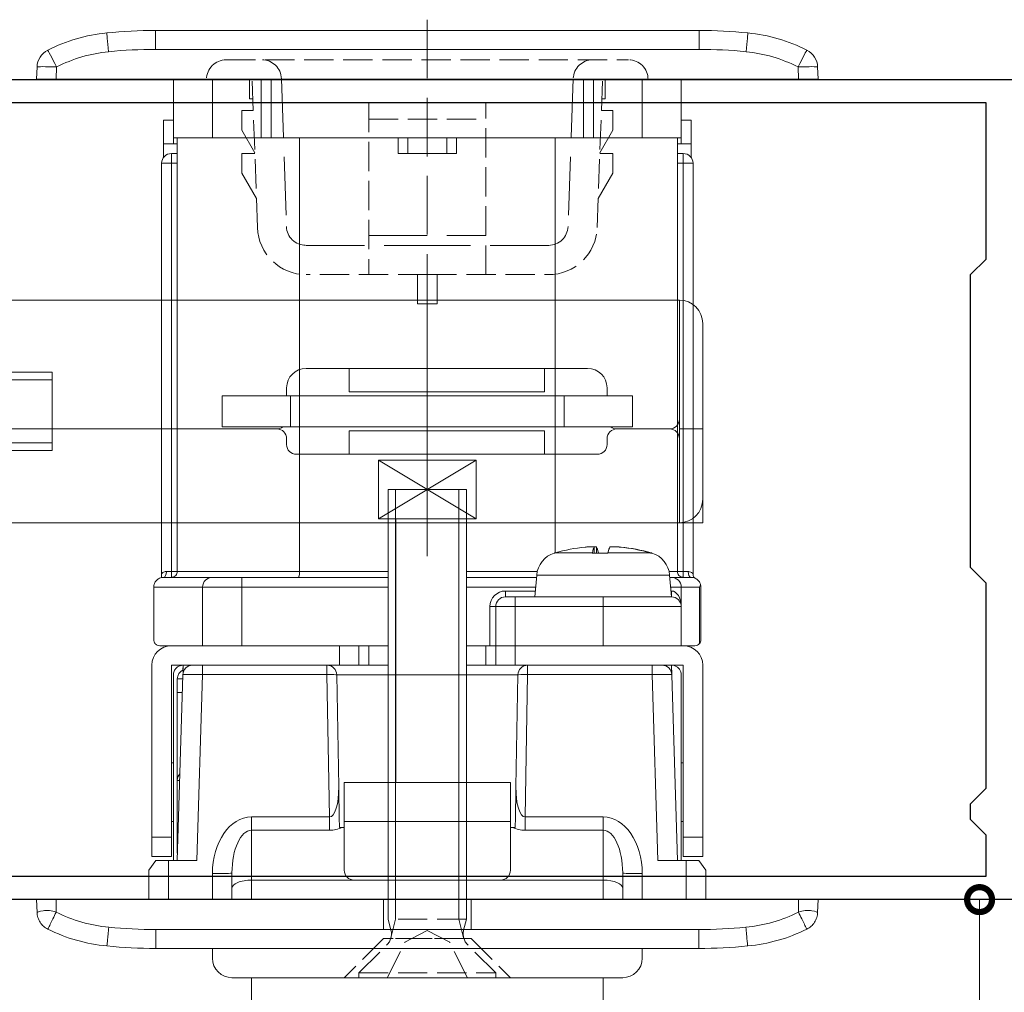
# Model space of a CAD drawing. Extents: x 0 to 1386, y 0 to 2245.
# Drawn here: x 439 to 489, y 399 to 449 of the extents above; entities that cross this region are included whole.
import ezdxf

# ---------------------------------------------------------------- set-up
doc = ezdxf.new("R2010")
doc.units = 0
doc.linetypes.add('YHIDDEN_1', pattern=[4, 3, -1])
for name, color, linetype, lineweight in [('YKK_11', 7, 'CONTINUOUS', 30), ('YKK_13', 4, 'CONTINUOUS', 13), ('YKK_D', 6, 'CONTINUOUS', 13)]:
    doc.layers.add(name, color=color, linetype=linetype, lineweight=lineweight)

msp = doc.modelspace()

# ---------------------------------------------------------------- linework, layer by layer
at = {"layer": 'YKK_11', "color": 0, "linetype": 'ByBlock', "lineweight": -2, "ltscale": 0.5}
for p, q in [((425.466, 445.694, 0), (504.466, 445.694, 0)), ((488.266, 444.494, 0), (426.666, 444.494, 0)), ((488.266, 444.494, 0), (426.666, 444.494, 0)), ((488.266, 436.494, 0), (488.266, 444.494, 0)), ((487.466, 435.694, 0), (488.266, 436.494, 0)), ((487.466, 420.694, 0), (487.466, 435.694, 0)), ((488.266, 419.894, 0), (487.466, 420.694, 0)), ((488.266, 409.394, 0), (488.266, 419.894, 0)), ((487.466, 408.594, 0), (488.266, 409.394, 0)), ((487.466, 407.794, 0), (487.466, 408.594, 0)), ((488.266, 406.994, 0), (487.466, 407.794, 0)), ((488.266, 404.894, 0), (488.266, 406.994, 0)), ((436.666, 404.894, 0), (488.266, 404.894, 0)), ((504.466, 403.694, 0), (425.466, 403.694, 0))]:
    msp.add_line(p, q, dxfattribs=at)
at = {"layer": 'YKK_13', "linetype": 'YHIDDEN_1'}
for p, q in [((459.666, 448.748, 0), (459.666, 432.814, 0)), ((452.2, 445.728, 0), (452.464, 438.158, 0)), ((467.132, 445.728, 0), (466.868, 438.158, 0)), ((456.666, 437.693, 0), (462.666, 437.693, 0)), ((453.449, 437.193, 0), (459.666, 437.193, 0)), ((465.884, 437.193, 0), (459.666, 437.193, 0)), ((440.466, 427.794, 0), (428.266, 427.794, 0))]:
    msp.add_line(p, q, dxfattribs=at)
at = {"layer": 'YKK_13'}
for p, q in [((445.753, 447.23, 0), (445.753, 448.195, 0)), ((473.579, 448.195, 0), (445.753, 448.195, 0)), ((473.579, 447.23, 0), (473.579, 448.195, 0)), ((445.753, 447.23, 0), (473.579, 447.23, 0)), ((439.688, 446.329, 0), (439.666, 445.695, 0)), ((440.665, 445.695, 0), (440.688, 446.329, 0)), ((478.645, 446.329, 0), (478.667, 445.695, 0)), ((479.666, 445.695, 0), (479.644, 446.329, 0)), ((440.665, 445.695, 0), (439.666, 445.695, 0)), ((478.667, 445.695, 0), (440.665, 445.695, 0)), ((446.666, 445.695, 0), (446.666, 442.695, 0)), ((448.666, 442.695, 0), (448.666, 445.695, 0)), ((451.166, 445.695, 0), (451.166, 442.695, 0)), ((451.666, 442.695, 0), (451.666, 445.695, 0)), ((467.666, 445.695, 0), (467.666, 442.695, 0)), ((468.166, 442.695, 0), (468.166, 445.695, 0)), ((470.666, 445.695, 0), (470.666, 442.695, 0)), ((472.666, 442.695, 0), (472.666, 445.695, 0)), ((479.666, 445.695, 0), (478.667, 445.695, 0)), ((446.166, 443.595, 0), (446.166, 442.395, 0)), ((446.166, 443.595, 0), (446.666, 443.595, 0)), ((472.666, 443.595, 0), (473.166, 443.595, 0)), ((473.166, 442.395, 0), (473.166, 443.595, 0)), ((446.666, 442.395, 0), (446.666, 442.695, 0)), ((448.666, 442.695, 0), (446.666, 442.695, 0)), ((446.866, 442.695, 0), (446.866, 420.495, 0)), ((451.166, 442.695, 0), (448.666, 442.695, 0)), ((451.666, 442.695, 0), (451.166, 442.695, 0)), ((451.666, 442.695, 0), (467.666, 442.695, 0)), ((453.128, 442.695, 0), (453.128, 420.495, 0)), ((458.166, 442.695, 0), (458.166, 441.895, 0)), ((458.666, 441.895, 0), (458.666, 442.695, 0)), ((460.666, 442.695, 0), (460.666, 441.895, 0)), ((461.166, 441.895, 0), (461.166, 442.695, 0)), ((466.204, 421.448, 0), (466.204, 442.695, 0)), ((468.166, 442.695, 0), (467.666, 442.695, 0)), ((470.666, 442.695, 0), (468.166, 442.695, 0)), ((472.666, 442.695, 0), (470.666, 442.695, 0)), ((472.466, 442.695, 0), (472.466, 420.495, 0)), ((472.666, 442.695, 0), (472.666, 442.395, 0)), ((446.666, 442.395, 0), (446.166, 442.395, 0)), ((446.166, 441.695, 0), (446.166, 442.395, 0)), ((446.666, 442.395, 0), (446.866, 442.395, 0)), ((472.466, 442.395, 0), (472.666, 442.395, 0)), ((473.166, 442.395, 0), (472.666, 442.395, 0)), ((473.166, 442.395, 0), (473.166, 441.695, 0)), ((446.566, 441.395, 0), (446.566, 441.895, 0)), ((446.866, 441.895, 0), (446.566, 441.895, 0)), ((458.166, 441.895, 0), (461.166, 441.895, 0)), ((472.766, 441.895, 0), (472.466, 441.895, 0)), ((472.766, 441.895, 0), (472.766, 441.395, 0)), ((446.066, 441.395, 0), (446.066, 420.388, 0)), ((446.566, 441.395, 0), (446.066, 441.395, 0)), ((446.566, 441.395, 0), (446.566, 420.495, 0)), ((446.566, 441.395, 0), (446.866, 441.395, 0)), ((472.466, 441.395, 0), (472.766, 441.395, 0)), ((472.766, 441.395, 0), (472.766, 420.495, 0)), ((473.266, 441.395, 0), (472.766, 441.395, 0)), ((473.266, 441.395, 0), (473.266, 420.388, 0)), ((459.666, 421.274, 0), (459.666, 436.137, 0)), ((472.566, 434.394, 0), (426.566, 434.394, 0)), ((472.566, 434.394, 0), (472.566, 422.994, 0)), ((473.766, 433.194, 0), (473.766, 422.994, 0)), ((426.466, 430.694, 0), (440.466, 430.694, 0)), ((440.466, 427.794, 0), (440.466, 430.694, 0)), ((453.466, 430.894, 0), (467.866, 430.894, 0)), ((455.666, 429.694, 0), (455.666, 430.894, 0)), ((465.666, 429.694, 0), (465.666, 430.894, 0)), ((426.466, 430.314, 0), (440.466, 430.314, 0)), ((449.166, 427.894, 0), (449.166, 429.494, 0)), ((449.166, 429.494, 0), (470.166, 429.494, 0)), ((452.466, 429.494, 0), (452.466, 429.894, 0)), ((455.666, 429.694, 0), (465.666, 429.694, 0)), ((468.866, 429.494, 0), (468.866, 429.894, 0)), ((470.166, 427.894, 0), (470.166, 429.494, 0)), ((449.166, 427.894, 0), (470.166, 427.894, 0)), ((451.966, 427.794, 0), (440.466, 427.794, 0)), ((451.966, 427.794, 0), (440.466, 427.794, 0)), ((440.466, 426.694, 0), (440.466, 427.794, 0)), ((455.666, 427.694, 0), (455.666, 426.494, 0)), ((455.666, 427.694, 0), (465.666, 427.694, 0)), ((465.666, 427.694, 0), (465.666, 426.494, 0)), ((472.066, 427.794, 0), (469.366, 427.794, 0)), ((472.066, 427.794, 0), (469.366, 427.794, 0)), ((473.766, 427.794, 0), (472.566, 427.794, 0)), ((472.566, 422.994, 0), (472.566, 427.794, 0)), ((473.766, 427.794, 0), (472.566, 427.794, 0)), ((473.766, 422.994, 0), (473.766, 427.794, 0)), ((426.466, 427.074, 0), (440.466, 427.074, 0)), ((452.466, 427.294, 0), (452.466, 426.994, 0)), ((468.866, 427.294, 0), (468.866, 426.994, 0)), ((426.466, 426.694, 0), (440.466, 426.694, 0)), ((452.966, 426.494, 0), (455.666, 426.494, 0)), ((455.666, 426.494, 0), (465.666, 426.494, 0)), ((465.666, 426.494, 0), (468.366, 426.494, 0)), ((457.166, 426.195, 0), (462.166, 426.195, 0)), ((457.166, 423.195, 0), (457.166, 426.195, 0)), ((457.166, 426.195, 0), (462.166, 423.195, 0)), ((462.166, 426.195, 0), (457.166, 423.195, 0)), ((462.166, 423.195, 0), (462.166, 426.195, 0)), ((473.766, 422.994, 0), (426.566, 422.994, 0)), ((457.166, 423.195, 0), (462.166, 423.195, 0)), ((457.666, 409.695, 0), (457.666, 423.195, 0)), ((458.046, 409.695, 0), (458.046, 423.195, 0)), ((461.286, 409.695, 0), (461.286, 423.195, 0)), ((461.666, 409.695, 0), (461.666, 423.195, 0)), ((473.766, 422.994, 0), (472.566, 422.994, 0)), ((466.166, 421.44, 0), (466.178, 421.44, 0)), ((466.216, 421.451, 0), (468.112, 421.451, 0)), ((468.11, 421.44, 0), (468.908, 421.44, 0)), ((468.21, 421.741, 0), (468.21, 421.44, 0)), ((468.211, 421.44, 0), (468.211, 421.744, 0)), ((468.324, 421.44, 0), (468.324, 421.741, 0)), ((468.911, 421.451, 0), (471.066, 421.451, 0)), ((469.59, 421.736, 0), (469.59, 421.741, 0)), ((471.103, 421.44, 0), (471.166, 421.44, 0)), ((446.066, 420.388, 0), (446.066, 420.185, 0)), ((446.316, 420.495, 0), (446.566, 420.495, 0)), ((446.866, 420.495, 0), (446.566, 420.495, 0)), ((446.566, 420.495, 0), (446.566, 420.195, 0)), ((446.866, 420.495, 0), (453.128, 420.495, 0)), ((457.666, 420.495, 0), (453.128, 420.495, 0)), ((465.293, 420.495, 0), (461.666, 420.495, 0)), ((472.039, 420.495, 0), (472.466, 420.495, 0)), ((472.766, 420.495, 0), (472.466, 420.495, 0)), ((472.766, 420.195, 0), (472.766, 420.495, 0)), ((472.766, 420.495, 0), (473.016, 420.495, 0)), ((446.166, 420.195, 0), (448.666, 420.195, 0)), ((448.666, 420.195, 0), (450.166, 420.195, 0)), ((457.666, 420.195, 0), (450.166, 420.195, 0)), ((450.166, 419.695, 0), (450.166, 420.195, 0)), ((465.254, 420.195, 0), (461.666, 420.195, 0)), ((465.264, 420.314, 0), (465.166, 419.195, 0)), ((465.264, 420.314, 0), (472.068, 420.314, 0)), ((472.068, 420.314, 0), (472.166, 419.195, 0)), ((472.166, 420.195, 0), (472.079, 420.195, 0)), ((473.166, 420.195, 0), (472.166, 420.195, 0)), ((448.166, 419.695, 0), (445.666, 419.695, 0)), ((445.666, 416.995, 0), (445.666, 419.695, 0)), ((450.166, 419.695, 0), (448.166, 419.695, 0)), ((448.166, 419.695, 0), (448.166, 416.695, 0)), ((450.166, 419.695, 0), (457.666, 419.695, 0)), ((450.166, 416.695, 0), (450.166, 419.695, 0)), ((461.666, 419.695, 0), (465.21, 419.695, 0)), ((465.192, 419.495, 0), (463.666, 419.495, 0)), ((463.666, 419.495, 0), (463.666, 419.195, 0)), ((472.666, 419.695, 0), (472.122, 419.695, 0)), ((472.14, 419.495, 0), (472.166, 419.495, 0)), ((472.166, 419.495, 0), (472.166, 419.195, 0)), ((473.595, 419.695, 0), (472.666, 419.695, 0)), ((472.666, 418.695, 0), (472.666, 419.695, 0)), ((473.595, 419.695, 0), (473.595, 416.801, 0)), ((473.666, 416.995, 0), (473.666, 419.695, 0)), ((463.666, 419.195, 0), (464.166, 419.195, 0)), ((464.166, 419.195, 0), (464.166, 418.695, 0)), ((468.666, 419.195, 0), (464.166, 419.195, 0)), ((468.666, 419.195, 0), (468.666, 418.695, 0)), ((468.666, 419.195, 0), (472.166, 419.195, 0)), ((468.666, 419.195, 0), (472.166, 419.195, 0)), ((462.866, 418.695, 0), (463.166, 418.695, 0)), ((462.866, 418.695, 0), (462.866, 416.695, 0)), ((464.166, 418.695, 0), (463.166, 418.695, 0)), ((463.166, 418.695, 0), (463.166, 416.695, 0)), ((464.166, 418.695, 0), (468.666, 418.695, 0)), ((464.166, 416.695, 0), (464.166, 418.695, 0)), ((472.666, 418.695, 0), (468.666, 418.695, 0)), ((468.666, 416.695, 0), (468.666, 418.695, 0)), ((472.666, 418.695, 0), (472.666, 416.695, 0)), ((445.966, 416.695, 0), (446.566, 416.695, 0)), ((446.566, 416.695, 0), (455.166, 416.695, 0)), ((455.166, 416.695, 0), (456.166, 416.695, 0)), ((455.166, 416.695, 0), (455.166, 415.695, 0)), ((456.166, 415.695, 0), (456.166, 416.695, 0)), ((456.666, 416.695, 0), (456.166, 416.695, 0)), ((456.666, 415.695, 0), (456.666, 416.695, 0)), ((456.666, 416.695, 0), (457.666, 416.695, 0)), ((461.666, 416.695, 0), (462.666, 416.695, 0)), ((463.166, 416.695, 0), (462.666, 416.695, 0)), ((462.666, 416.695, 0), (462.666, 415.695, 0)), ((463.166, 416.695, 0), (463.166, 415.695, 0)), ((464.166, 416.695, 0), (463.166, 416.695, 0)), ((464.166, 415.695, 0), (464.166, 416.695, 0)), ((464.166, 416.695, 0), (468.666, 416.695, 0)), ((468.666, 416.695, 0), (469.915, 416.695, 0)), ((469.915, 416.695, 0), (472.766, 416.695, 0)), ((472.766, 416.695, 0), (473.366, 416.695, 0)), ((445.566, 406.895, 0), (445.566, 415.695, 0)), ((446.566, 415.695, 0), (446.566, 406.895, 0)), ((455.166, 415.695, 0), (446.566, 415.695, 0)), ((447.166, 415.695, 0), (447.159, 415.45, 0)), ((447.166, 415.316, 0), (447.166, 415.695, 0)), ((448.151, 415.695, 0), (448.151, 415.212, 0)), ((454.53, 415.212, 0), (454.53, 415.695, 0)), ((456.166, 415.695, 0), (455.166, 415.695, 0)), ((456.166, 415.695, 0), (456.666, 415.695, 0)), ((457.666, 415.695, 0), (456.666, 415.695, 0)), ((462.666, 415.695, 0), (461.666, 415.695, 0)), ((462.666, 415.695, 0), (463.166, 415.695, 0)), ((464.166, 415.695, 0), (463.166, 415.695, 0)), ((472.766, 415.695, 0), (464.166, 415.695, 0)), ((464.802, 415.695, 0), (464.802, 415.212, 0)), ((471.181, 415.695, 0), (471.181, 415.212, 0)), ((472.166, 415.316, 0), (472.166, 415.695, 0)), ((472.181, 415.21, 0), (472.166, 415.695, 0)), ((472.766, 406.895, 0), (472.766, 415.695, 0)), ((473.766, 415.695, 0), (473.766, 406.895, 0)), ((447.152, 415.21, 0), (446.866, 405.695, 0)), ((447.145, 414.995, 0), (446.866, 414.995, 0)), ((446.866, 414.995, 0), (446.866, 414.295, 0)), ((447.866, 405.695, 0), (448.151, 415.212, 0)), ((448.151, 415.212, 0), (454.53, 415.212, 0)), ((454.53, 415.212, 0), (454.657, 407.925, 0)), ((455.03, 415.204, 0), (458.319, 415.204, 0)), ((455.13, 409.468, 0), (455.03, 415.204, 0)), ((458.319, 415.204, 0), (461.013, 415.204, 0)), ((461.013, 415.204, 0), (464.302, 415.204, 0)), ((464.302, 415.204, 0), (464.202, 409.468, 0)), ((464.675, 407.925, 0), (464.802, 415.212, 0)), ((464.802, 415.212, 0), (471.181, 415.212, 0)), ((471.181, 415.212, 0), (471.467, 405.695, 0)), ((472.466, 405.695, 0), (472.181, 415.21, 0)), ((447.124, 414.295, 0), (446.866, 414.295, 0)), ((446.866, 414.295, 0), (446.866, 409.795, 0)), ((446.666, 410.695, 0), (446.566, 410.695, 0)), ((472.766, 410.695, 0), (472.666, 410.695, 0)), ((446.989, 409.795, 0), (446.866, 409.795, 0)), ((446.866, 409.795, 0), (446.866, 406.119, 0)), ((463.916, 409.695, 0), (455.416, 409.695, 0)), ((455.416, 407.695, 0), (455.416, 409.695, 0)), ((463.916, 409.695, 0), (463.916, 407.695, 0)), ((450.666, 407.247, 0), (450.666, 407.925, 0)), ((454.657, 407.925, 0), (450.666, 407.925, 0)), ((454.657, 407.247, 0), (454.657, 407.925, 0)), ((464.675, 407.247, 0), (464.675, 407.925, 0)), ((468.666, 407.925, 0), (464.675, 407.925, 0)), ((468.666, 407.247, 0), (468.666, 407.925, 0)), ((446.666, 407.695, 0), (446.566, 407.695, 0)), ((450.666, 404.695, 0), (450.666, 407.247, 0)), ((450.666, 407.247, 0), (454.657, 407.247, 0)), ((455.416, 407.395, 0), (455.3, 407.395, 0)), ((455.416, 405.195, 0), (455.416, 407.695, 0)), ((455.416, 407.695, 0), (463.916, 407.695, 0)), ((463.916, 407.695, 0), (463.916, 405.195, 0)), ((464.033, 407.395, 0), (463.916, 407.395, 0)), ((464.675, 407.247, 0), (468.666, 407.247, 0)), ((468.666, 407.247, 0), (468.666, 404.695, 0)), ((472.766, 407.695, 0), (472.666, 407.695, 0)), ((445.566, 405.895, 0), (445.566, 406.895, 0)), ((446.566, 406.895, 0), (445.566, 406.895, 0)), ((446.566, 406.895, 0), (446.566, 405.895, 0)), ((472.766, 405.895, 0), (472.766, 406.895, 0)), ((473.766, 406.895, 0), (472.766, 406.895, 0)), ((473.766, 406.895, 0), (473.766, 405.895, 0)), ((445.566, 405.895, 0), (446.566, 405.895, 0)), ((446.866, 406.119, 0), (446.879, 406.114, 0)), ((472.766, 405.895, 0), (473.766, 405.895, 0)), ((445.416, 405.195, 0), (445.766, 405.695, 0)), ((445.766, 405.695, 0), (446.416, 405.695, 0)), ((446.416, 403.695, 0), (446.416, 405.695, 0)), ((447.866, 405.695, 0), (446.416, 405.695, 0)), ((472.916, 405.695, 0), (471.467, 405.695, 0)), ((472.916, 405.695, 0), (473.566, 405.695, 0)), ((472.916, 405.695, 0), (472.916, 403.695, 0)), ((473.566, 405.695, 0), (473.916, 405.195, 0)), ((445.416, 405.195, 0), (445.416, 403.695, 0)), ((448.666, 405.023, 0), (448.666, 403.695, 0)), ((449.666, 405.058, 0), (449.666, 404.275, 0)), ((469.666, 404.275, 0), (469.666, 405.058, 0)), ((470.666, 403.695, 0), (470.666, 405.023, 0)), ((473.916, 403.695, 0), (473.916, 405.195, 0)), ((449.666, 404.275, 0), (449.666, 403.695, 0)), ((450.666, 403.695, 0), (450.666, 404.695, 0)), ((450.666, 404.695, 0), (455.916, 404.695, 0)), ((455.916, 404.695, 0), (463.416, 404.695, 0)), ((463.416, 404.695, 0), (468.666, 404.695, 0)), ((468.666, 404.695, 0), (468.666, 403.695, 0)), ((469.666, 403.695, 0), (469.666, 404.275, 0)), ((439.666, 403.695, 0), (440.666, 403.695, 0)), ((439.666, 403.695, 0), (439.689, 403.041, 0)), ((440.666, 403.052, 0), (440.666, 403.695, 0)), ((478.666, 403.695, 0), (440.666, 403.695, 0)), ((478.666, 403.695, 0), (479.666, 403.695, 0)), ((478.666, 403.695, 0), (478.666, 403.052, 0)), ((479.643, 403.041, 0), (479.666, 403.695, 0)), ((445.766, 402.16, 0), (445.766, 401.195, 0)), ((473.566, 402.16, 0), (445.766, 402.16, 0)), ((473.566, 402.16, 0), (473.566, 401.195, 0)), ((445.766, 401.195, 0), (473.566, 401.195, 0))]:
    msp.add_line(p, q, dxfattribs=at)
at = {"layer": 'YKK_13', "linetype": 'YHIDDEN_1', "ltscale": 0.5}
for p, q in [((449.366, 446.693, 0), (469.966, 446.693, 0)), ((448.366, 445.693, 0), (470.966, 445.693, 0)), ((450.566, 444.693, 0), (450.566, 445.693, 0)), ((450.968, 438.106, 0), (450.703, 445.693, 0)), ((468.365, 438.106, 0), (468.63, 445.693, 0)), ((468.766, 444.693, 0), (468.766, 445.693, 0)), ((450.738, 444.693, 0), (450.566, 444.693, 0)), ((468.766, 444.693, 0), (468.595, 444.693, 0)), ((450.748, 444.093, 0), (450.166, 444.093, 0)), ((450.166, 443.095, 0), (450.166, 444.093, 0)), ((456.666, 444.493, 0), (462.666, 444.493, 0)), ((456.666, 444.493, 0), (456.666, 435.693, 0)), ((462.666, 435.693, 0), (462.666, 444.493, 0)), ((468.584, 444.093, 0), (469.166, 444.093, 0)), ((469.166, 443.095, 0), (469.166, 444.093, 0)), ((456.666, 443.65, 0), (462.666, 443.65, 0)), ((450.166, 443.095, 0), (450.834, 441.938, 0)), ((469.166, 443.095, 0), (468.499, 441.938, 0)), ((450.166, 441.893, 0), (450.835, 441.893, 0)), ((450.166, 441.893, 0), (450.166, 440.893, 0)), ((468.497, 441.893, 0), (469.166, 441.893, 0)), ((469.166, 441.893, 0), (469.166, 440.893, 0)), ((450.166, 440.893, 0), (450.916, 439.595, 0)), ((469.166, 440.893, 0), (468.417, 439.595, 0)), ((459.666, 435.693, 0), (453.466, 435.693, 0)), ((459.166, 435.693, 0), (459.166, 434.193, 0)), ((459.666, 435.693, 0), (465.866, 435.693, 0)), ((460.166, 435.693, 0), (460.166, 434.193, 0)), ((459.166, 434.193, 0), (460.166, 434.193, 0)), ((457.416, 403.695, 0), (457.416, 401.695, 0)), ((457.666, 402.695, 0), (457.666, 403.695, 0)), ((458.045, 402.695, 0), (458.045, 403.695, 0)), ((461.287, 402.695, 0), (461.287, 403.695, 0)), ((461.666, 402.695, 0), (461.666, 403.695, 0)), ((461.916, 403.695, 0), (461.916, 401.695, 0)), ((461.666, 402.695, 0), (457.666, 402.695, 0)), ((457.666, 402.695, 0), (457.806, 402.134, 0)), ((458.045, 402.695, 0), (457.806, 401.745, 0)), ((461.287, 402.695, 0), (461.526, 401.745, 0)), ((461.666, 402.695, 0), (461.526, 402.134, 0)), ((457.416, 401.695, 0), (455.416, 399.695, 0)), ((461.916, 401.695, 0), (457.416, 401.695, 0)), ((461.541, 401.695, 0), (457.792, 401.695, 0)), ((458.521, 401.51, 0), (459.666, 402.119, 0)), ((460.811, 401.51, 0), (459.666, 402.119, 0)), ((461.916, 401.695, 0), (463.916, 399.695, 0)), ((456.166, 399.945, 0), (457.596, 401.375, 0)), ((457.616, 399.695, 0), (458.521, 401.51, 0)), ((461.716, 399.695, 0), (460.811, 401.51, 0)), ((463.166, 399.945, 0), (461.736, 401.375, 0)), ((456.166, 399.695, 0), (456.166, 399.945, 0)), ((456.166, 399.945, 0), (463.166, 399.945, 0)), ((456.166, 399.695, 0), (463.166, 399.695, 0)), ((463.166, 399.695, 0), (463.166, 399.945, 0))]:
    msp.add_line(p, q, dxfattribs=at)
at = {"layer": 'YKK_13', "ltscale": 0.5}
for p, q in [((452.666, 427.894, 0), (452.666, 429.494, 0)), ((466.666, 427.894, 0), (466.666, 429.494, 0))]:
    msp.add_line(p, q, dxfattribs=at)
at = {"layer": 'YKK_13', "linetype": 'Continuous', "ltscale": 0.5}
for p, q in [((457.666, 424.695, 0), (461.666, 424.695, 0)), ((457.666, 403.695, 0), (457.666, 424.695, 0)), ((458.045, 403.695, 0), (458.045, 424.695, 0)), ((461.287, 403.695, 0), (461.287, 424.695, 0)), ((461.666, 403.695, 0), (461.666, 424.695, 0)), ((448.666, 403.695, 0), (470.666, 403.695, 0)), ((448.666, 401.195, 0), (448.666, 400.695, 0)), ((470.666, 401.195, 0), (470.666, 400.695, 0)), ((449.666, 399.695, 0), (469.666, 399.695, 0)), ((450.666, 399.695, 0), (450.666, 390.16, 0)), ((468.666, 399.695, 0), (468.666, 384.25, 0))]:
    msp.add_line(p, q, dxfattribs=at)
at = {"layer": 'YKK_13'}
for centre, radius, start, end in [((444.11, 439.547, 0), 8.566, 95.7392, 116.8938), ((445.753, 423.195, 0), 25, 90, 95.7392), ((473.579, 423.195, 0), 25, 84.2608, 90), ((475.222, 439.547, 0), 8.566, 63.1062, 84.2608), ((440.688, 446.294, 0), 1, 116.8938, 178), ((444.11, 439.581, 0), 7.566, 95.7392, 116.8938), ((445.753, 423.23, 0), 24, 90, 95.7392), ((473.579, 423.23, 0), 24, 84.2608, 90), ((475.222, 439.581, 0), 7.566, 63.1062, 84.2608), ((478.645, 446.294, 0), 1, 2, 63.1062), ((446.566, 441.395, 0), 0.5, 90, 180), ((472.766, 441.395, 0), 0.5, 0, 90), ((472.566, 433.194, 0), 1.2, 0, 90), ((453.466, 429.894, 0), 1, 90, 180), ((467.866, 429.894, 0), 1, 0, 90), ((451.966, 428.294, 0), 0.5, 270, 306.8705), ((469.366, 428.294, 0), 0.5, 233.1295, 270), ((472.066, 428.294, 0), 0.5, 270, 0), ((451.966, 427.294, 0), 0.5, 0, 90), ((469.366, 427.294, 0), 0.5, 90, 180), ((472.066, 427.294, 0), 0.5, 0, 90), ((452.966, 426.994, 0), 0.5, 180, 270), ((468.366, 426.994, 0), 0.5, 270, 0), ((472.566, 424.194, 0), 1.2, 270, 0), ((466.559, 420.201, 0), 1.3, 107.5958, 175), ((470.773, 420.201, 0), 1.3, 5, 72.4042), ((448.666, 419.695, 0), 0.5, 90, 180), ((472.166, 419.695, 0), 0.5, 0, 90), ((473.166, 419.695, 0), 0.5, 0, 15.3817), ((463.666, 418.695, 0), 0.8, 90, 180), ((463.666, 418.695, 0), 0.5, 90, 180), ((472.166, 418.695, 0), 0.5, 0, 90), ((446.566, 415.695, 0), 1, 90, 180), ((472.766, 415.695, 0), 1, 0, 90), ((447.366, 414.995, 0), 0.5, 113.5782, 180), ((447.651, 415.195, 0), 0.5, 90, 178.2816), ((454.53, 415.195, 0), 0.5, 1, 90), ((464.802, 415.195, 0), 0.5, 90, 179), ((471.681, 415.195, 0), 0.5, 1.7184, 90), ((447.366, 409.795, 0), 0.5, 137.1901, 180), ((447.166, 406.119, 0), 0.3, 180, 195.1166), ((455.916, 405.195, 0), 0.5, 180, 270), ((463.416, 405.195, 0), 0.5, 270, 0), ((444.068, 409.848, 0), 7.6, 243.4056, 264.6724), ((475.264, 409.848, 0), 7.6, 275.3276, 296.5944), ((445.766, 426.16, 0), 24, 264.2528, 270), ((473.566, 426.16, 0), 24, 270, 275.7472), ((444.068, 409.883, 0), 8.6, 243.5929, 264.647), ((475.264, 409.883, 0), 8.6, 275.353, 296.4071), ((445.766, 426.195, 0), 25, 264.2608, 270), ((473.566, 426.195, 0), 25, 270, 275.7392)]:
    msp.add_arc(centre, radius, start, end, dxfattribs=at)
at = {"layer": 'YKK_13', "linetype": 'YHIDDEN_1', "ltscale": 0.5}
for centre, radius, start, end in [((449.366, 445.693, 0), 1, 90, 180), ((451.2, 445.693, 0), 1, 2, 90), ((468.132, 445.693, 0), 1, 90, 178), ((469.966, 445.693, 0), 1, 0, 90), ((453.466, 438.193, 0), 2.5, 182, 270), ((453.449, 438.193, 0), 1, 182, 270), ((465.866, 438.193, 0), 2.5, 270, 358), ((457.03, 401.94, 0), 0.8, 315, 14.0362), ((462.302, 401.94, 0), 0.8, 165.9638, 225)]:
    msp.add_arc(centre, radius, start, end, dxfattribs=at)
at = {"layer": 'YKK_13', "linetype": 'YHIDDEN_1'}
msp.add_arc((465.869, 438.193, 0), 1, 270, 358, dxfattribs=at)
at = {"layer": 'YKK_13', "linetype": 'Continuous', "ltscale": 0.5}
for centre, start, end in [((449.666, 400.695, 0), 180, 270), ((469.666, 400.695, 0), 270, 0)]:
    msp.add_arc(centre, 1, start, end, dxfattribs=at)
at = {"layer": 'YKK_13'}
for centre, major_axis, ratio, start_param, end_param in [((443.353, 447.075, 0), (-0.1, 0.995), 0.003492, 4.74712, 6.283185), ((475.979, 447.075, 0), (0.1, 0.995), 0.003492, 0, 1.536065), ((440.688, 446.294, 0), (-0.452, 0.892), 0.015794, 4.743519, 6.283185), ((478.645, 446.294, 0), (0.452, 0.892), 0.015794, 0, 1.539666), ((440.688, 446.294, 0), (-0.999, 0.035), 0.034878, 4.713607, 6.283185), ((478.645, 446.294, 0), (0.999, 0.035), 0.034878, 0, 1.569578), ((468.641, 412.795, 0), (0, 8.991), 0.997974, 0.100267, 0.273675), ((468.267, 412.795, 0), (0, 8.991), 0.063617, 0.100267, 0.273675), ((468.267, 412.795, 0), (0, 8.991), 0.063617, 6.00951, 6.182918), ((469.065, 412.795, 0), (0, 8.991), 0.063617, 0.100267, 0.273675), ((468.641, 412.795, 0), (0, 8.991), 0.997974, 6.00951, 6.182918), ((468.692, 412.795, 0), (0, 8.991), 0.997974, 6.00951, 6.182918), ((446.166, 420.495, 0), (0, -0.3), 0.5, 0, 1.570796), ((473.166, 420.495, 0), (0, -0.3), 0.5, 4.712389, 6.283185), ((472.166, 419.695, 0), (0, 0.5), 0.777778, 0, 0.224029), ((472.166, 418.695, 0), (0, 0.8), 0.625, 4.712389, 6.283185), ((448.152, 415.195, 0), (1, -0.015), 0.017438, 1.571581, 3.141331), ((454.53, 415.195, 0), (0.5, 0.009), 0.034894, 0, 1.570187), ((464.802, 415.195, 0), (-0.5, 0.009), 0.034894, 4.712998, 6.283185), ((471.181, 415.195, 0), (1, 0.015), 0.017438, 0.000262, 1.570011), ((454.63, 409.486, 0), (0.037, -1.561), 0.320186, 6.264444, 7.834632), ((464.703, 409.486, 0), (-0.037, -1.561), 0.320186, 4.731739, 6.301926), ((450.666, 405.023, 0), (0, 2.902), 0.689099, 0, 1.570796), ((468.666, 405.023, 0), (0, 2.902), 0.689099, 4.712389, 6.283185), ((450.666, 405.058, 0), (0, 2.189), 0.456876, 0, 1.570796), ((454.63, 408.772, 0), (0.617, -1.402), 0.975401, 5.877827, 6.322395), ((464.703, 408.772, 0), (-0.617, -1.402), 0.975401, 6.243975, 6.688544), ((468.666, 405.058, 0), (0, 2.189), 0.456876, 4.712389, 6.283185), ((448.666, 405.058, 0), (1, 0), 0.034899, 4.712389, 6.283185), ((470.666, 405.058, 0), (-1, 0), 0.034899, 0, 1.570796), ((450.666, 404.275, 0), (1, 0), 0.419598, 1.570796, 3.141593), ((468.666, 404.275, 0), (-1, 0), 0.419598, 3.141593, 4.712389)]:
    msp.add_ellipse(centre, major_axis=major_axis, ratio=ratio, start_param=start_param, end_param=end_param, dxfattribs=at)
for points in [[(466.216, 421.451, 0), (466.203, 421.448, 0), (466.19, 421.444, 0), (466.178, 421.44, 0)], [(468.11, 421.44, 0), (468.111, 421.444, 0), (468.112, 421.448, 0), (468.112, 421.451, 0)], [(468.422, 421.451, 0), (468.422, 421.448, 0), (468.423, 421.444, 0), (468.424, 421.44, 0)], [(468.911, 421.451, 0), (468.91, 421.448, 0), (468.909, 421.444, 0), (468.908, 421.44, 0)], [(471.103, 421.44, 0), (471.091, 421.444, 0), (471.078, 421.448, 0), (471.066, 421.451, 0)], [(471.117, 421.451, 0), (471.129, 421.448, 0), (471.142, 421.444, 0), (471.154, 421.44, 0)], [(473.595, 416.801, 0), (473.642, 416.856, 0), (473.666, 416.931, 0), (473.666, 416.995, 0)], [(455.3, 407.395, 0), (455.256, 407.395, 0), (455.211, 407.395, 0), (455.166, 407.395, 0)], [(464.166, 407.395, 0), (464.121, 407.395, 0), (464.077, 407.395, 0), (464.033, 407.395, 0)]]:
    msp.add_open_spline(points, degree=3, dxfattribs=at)
for points, knots in [([(467.742, 421.741, 0), (467.743, 421.741, 0), (467.743, 421.741, 0), (467.806, 421.747, 0), (467.872, 421.753, 0), (467.991, 421.76, 0), (468.045, 421.762, 0), (468.086, 421.762, 0)], [0.26513833, 0.26513833, 0.26513833, 0.26513833, 0.26523749, 0.26523749, 0.28406177, 0.28406177, 0.30288606, 0.30288606, 0.30288606, 0.30288606]), ([(468.086, 421.762, 0), (468.127, 421.762, 0), (468.162, 421.76, 0), (468.205, 421.753, 0), (468.214, 421.747, 0), (468.21, 421.741, 0), (468.21, 421.741, 0), (468.21, 421.741, 0)], [0.30288606, 0.30288606, 0.30288606, 0.30288606, 0.32171035, 0.32171035, 0.34053463, 0.34053463, 0.34063379, 0.34063379, 0.34063379, 0.34063379]), ([(468.324, 421.741, 0), (468.324, 421.741, 0), (468.324, 421.741, 0), (468.32, 421.747, 0), (468.303, 421.753, 0), (468.245, 421.76, 0), (468.203, 421.762, 0), (468.156, 421.762, 0), (468.143, 421.762, 0), (468.13, 421.761, 0), (468.117, 421.761, 0)], [0.26513833, 0.26513833, 0.26513833, 0.26513833, 0.26523749, 0.26523749, 0.28406177, 0.28406177, 0.30288606, 0.30288606, 0.30288606, 0.30776044, 0.30776044, 0.30776044, 0.30776044]), ([(469.008, 421.741, 0), (469.008, 421.741, 0), (469.008, 421.741, 0), (469.012, 421.747, 0), (469.029, 421.753, 0), (469.088, 421.76, 0), (469.13, 421.762, 0), (469.177, 421.762, 0), (469.224, 421.762, 0), (469.282, 421.76, 0), (469.408, 421.753, 0), (469.476, 421.747, 0), (469.538, 421.741, 0), (469.539, 421.741, 0), (469.539, 421.741, 0)], [0.26513833, 0.26513833, 0.26513833, 0.26513833, 0.26523749, 0.26523749, 0.28406177, 0.28406177, 0.30288606, 0.30288606, 0.30288606, 0.32171035, 0.32171035, 0.34053463, 0.34053463, 0.34063379, 0.34063379, 0.34063379, 0.34063379]), ([(469.59, 421.741, 0), (469.589, 421.741, 0), (469.589, 421.741, 0), (469.526, 421.747, 0), (469.461, 421.753, 0), (469.341, 421.76, 0), (469.288, 421.762, 0), (469.246, 421.762, 0), (469.235, 421.762, 0), (469.225, 421.761, 0), (469.215, 421.761, 0)], [0.26513833, 0.26513833, 0.26513833, 0.26513833, 0.26523749, 0.26523749, 0.28406177, 0.28406177, 0.30288606, 0.30288606, 0.30288606, 0.30776044, 0.30776044, 0.30776044, 0.30776044]), ([(446.316, 420.495, 0), (446.293, 420.495, 0), (446.272, 420.492, 0), (446.219, 420.481, 0), (446.191, 420.47, 0), (446.137, 420.444, 0), (446.115, 420.428, 0), (446.077, 420.398, 0), (446.066, 420.388, 0), (446.066, 420.388, 0)], [0, 0, 0, 0, 0.01253424, 0.01253424, 0.03258901, 0.03258901, 0.05579658, 0.05579658, 0.08460339, 0.08460339, 0.08460339, 0.08460339]), ([(446.866, 420.495, 0), (446.866, 420.457, 0), (446.859, 420.42, 0), (446.831, 420.349, 0), (446.811, 420.317, 0), (446.758, 420.261, 0), (446.726, 420.238, 0), (446.672, 420.213, 0), (446.652, 420.207, 0), (446.611, 420.197, 0), (446.59, 420.195, 0), (446.568, 420.195, 0), (446.567, 420.195, 0), (446.566, 420.195, 0)], [0, 0, 0, 0, 0.01130785, 0.01130785, 0.02283802, 0.02283802, 0.03482248, 0.03482248, 0.04133507, 0.04133507, 0.04786686, 0.04786686, 0.04812092, 0.04812092, 0.04812092, 0.04812092]), ([(453.128, 420.495, 0), (453.128, 420.457, 0), (453.126, 420.419, 0), (453.12, 420.348, 0), (453.115, 420.315, 0), (453.103, 420.259, 0), (453.095, 420.237, 0), (453.083, 420.212, 0), (453.078, 420.206, 0), (453.069, 420.197, 0), (453.065, 420.195, 0), (453.06, 420.195, 0), (453.059, 420.195, 0), (453.059, 420.195, 0)], [-0.04762231, -0.04762231, -0.04762231, -0.04762231, -0.03617109, -0.03617109, -0.02456692, -0.02456692, -0.01265446, -0.01265446, -0.00633334, -0.00633334, 0, 0, 0.00025139, 0.00025139, 0.00025139, 0.00025139]), ([(472.466, 420.495, 0), (472.466, 420.457, 0), (472.473, 420.42, 0), (472.501, 420.349, 0), (472.522, 420.317, 0), (472.574, 420.261, 0), (472.606, 420.238, 0), (472.661, 420.213, 0), (472.681, 420.207, 0), (472.722, 420.197, 0), (472.743, 420.195, 0), (472.764, 420.195, 0), (472.765, 420.195, 0), (472.766, 420.195, 0)], [-0.04793056, -0.04793056, -0.04793056, -0.04793056, -0.03660766, -0.03660766, -0.02506215, -0.02506215, -0.01306175, -0.01306175, -0.00654049, -0.00654049, 0, 0, 0.00025439, 0.00025439, 0.00025439, 0.00025439]), ([(473.266, 420.388, 0), (473.266, 420.388, 0), (473.264, 420.39, 0), (473.249, 420.403, 0), (473.226, 420.423, 0), (473.165, 420.46, 0), (473.132, 420.475, 0), (473.07, 420.491, 0), (473.044, 420.495, 0), (473.016, 420.495, 0)], [-0.08460583, -0.08460583, -0.08460583, -0.08460583, -0.07190551, -0.07190551, -0.03994751, -0.03994751, -0.01536443, -0.01536443, 0, 0, 0, 0]), ([(473.266, 420.316, 0), (473.266, 420.341, 0), (473.266, 420.366, 0), (473.266, 420.387, 0), (473.266, 420.387, 0), (473.266, 420.388, 0)], [0.05163057, 0.05163057, 0.05163057, 0.05163057, 0.07211711, 0.07211711, 0.07259182, 0.07259182, 0.07259182, 0.07259182]), ([(445.666, 419.695, 0), (445.666, 419.757, 0), (445.678, 419.818, 0), (445.723, 419.936, 0), (445.757, 419.99, 0), (445.845, 420.083, 0), (445.898, 420.122, 0), (445.989, 420.164, 0), (446.023, 420.175, 0), (446.092, 420.191, 0), (446.127, 420.195, 0), (446.164, 420.195, 0), (446.165, 420.195, 0), (446.166, 420.195, 0)], [-0.07990649, -0.07990649, -0.07990649, -0.07990649, -0.06123701, -0.06123701, -0.04199666, -0.04199666, -0.02204582, -0.02204582, -0.01103917, -0.01103917, 0, 0, 0.00035768, 0.00035768, 0.00035768, 0.00035768]), ([(473.166, 420.195, 0), (473.167, 420.195, 0), (473.169, 420.195, 0), (473.205, 420.195, 0), (473.241, 420.191, 0), (473.31, 420.175, 0), (473.344, 420.164, 0), (473.435, 420.122, 0), (473.488, 420.083, 0), (473.575, 419.989, 0), (473.609, 419.935, 0), (473.638, 419.86, 0), (473.644, 419.844, 0), (473.648, 419.827, 0)], [-0.08039661, -0.08039661, -0.08039661, -0.08039661, -0.08000545, -0.08000545, -0.06897647, -0.06897647, -0.05797154, -0.05797154, -0.03807388, -0.03807388, -0.0188783, -0.0188783, -0.01372901, -0.01372901, -0.01372901, -0.01372901]), ([(473.383, 420.145, 0), (473.357, 420.158, 0), (473.334, 420.179, 0), (473.298, 420.228, 0), (473.284, 420.255, 0), (473.271, 420.296, 0), (473.268, 420.306, 0), (473.266, 420.316, 0)], [0, 0, 0, 0, 0.01481515, 0.01481515, 0.02689228, 0.02689228, 0.03053179, 0.03053179, 0.03053179, 0.03053179]), ([(473.648, 419.827, 0), (473.636, 419.785, 0), (473.619, 419.742, 0), (473.596, 419.697, 0), (473.595, 419.696, 0), (473.595, 419.695, 0)], [-0.01888898, -0.01888898, -0.01888898, -0.01888898, 0, 0, 0.00036659, 0.00036659, 0.00036659, 0.00036659]), ([(445.966, 416.695, 0), (445.926, 416.695, 0), (445.883, 416.703, 0), (445.801, 416.741, 0), (445.762, 416.769, 0), (445.713, 416.831, 0), (445.697, 416.858, 0), (445.679, 416.905, 0), (445.675, 416.922, 0), (445.668, 416.957, 0), (445.666, 416.976, 0), (445.666, 416.995, 0)], [0.19577233, 0.19577233, 0.19577233, 0.19577233, 0.21815353, 0.21815353, 0.24053473, 0.24053473, 0.2518815, 0.2518815, 0.25755488, 0.25755488, 0.26322826, 0.26322826, 0.26322826, 0.26322826]), ([(473.595, 416.801, 0), (473.564, 416.765, 0), (473.528, 416.739, 0), (473.449, 416.703, 0), (473.406, 416.695, 0), (473.366, 416.695, 0)], [0.28957483, 0.28957483, 0.28957483, 0.28957483, 0.31012839, 0.31012839, 0.3325096, 0.3325096, 0.3325096, 0.3325096]), ([(446.666, 415.195, 0), (446.666, 415.196, 0), (446.666, 415.197, 0), (446.667, 415.263, 0), (446.679, 415.328, 0), (446.731, 415.449, 0), (446.768, 415.506, 0), (446.857, 415.591, 0), (446.901, 415.623, 0), (446.994, 415.667, 0), (447.04, 415.681, 0), (447.114, 415.693, 0), (447.14, 415.695, 0), (447.166, 415.695, 0)], [-0.09487919, -0.09487919, -0.09487919, -0.09487919, -0.09443831, -0.09443831, -0.06731474, -0.06731474, -0.04137764, -0.04137764, -0.02274095, -0.02274095, -0.00791433, -0.00791433, 0, 0, 0, 0]), ([(472.166, 415.695, 0), (472.213, 415.695, 0), (472.259, 415.688, 0), (472.352, 415.662, 0), (472.397, 415.641, 0), (472.49, 415.581, 0), (472.533, 415.539, 0), (472.599, 415.45, 0), (472.624, 415.402, 0), (472.657, 415.303, 0), (472.666, 415.25, 0), (472.666, 415.197, 0), (472.666, 415.196, 0), (472.666, 415.195, 0)], [-0.09545397, -0.09545397, -0.09545397, -0.09545397, -0.08124166, -0.08124166, -0.06503483, -0.06503483, -0.04347992, -0.04347992, -0.02214497, -0.02214497, 0, 0, 0.00044575, 0.00044575, 0.00044575, 0.00044575]), ([(446.666, 415.195, 0), (446.666, 414.611, 0), (446.666, 414.027, 0), (446.666, 412.525, 0), (446.666, 411.608, 0), (446.666, 410.69, 0), (446.666, 409.774, 0), (446.666, 408.858, 0), (446.666, 407.193, 0), (446.666, 406.444, 0), (446.666, 405.695, 0)], [-1.0000763, -1.0000763, -1.0000763, -1.0000763, -0.8248487, -0.8248487, -0.5496213, -0.5496213, -0.5496213, -0.2748107, -0.2748107, -0.0500136, -0.0500136, -0.0500136, -0.0500136]), ([(472.666, 405.695, 0), (472.666, 406.444, 0), (472.666, 407.193, 0), (472.666, 408.858, 0), (472.666, 409.774, 0), (472.666, 410.69, 0), (472.666, 411.608, 0), (472.666, 412.525, 0), (472.666, 414.027, 0), (472.666, 414.611, 0), (472.666, 415.195, 0)], [-1.0500624, -1.0500624, -1.0500624, -1.0500624, -0.8252654, -0.8252654, -0.5504547, -0.5504547, -0.5504547, -0.2752274, -0.2752274, -0.0999998, -0.0999998, -0.0999998, -0.0999998]), ([(455.166, 407.395, 0), (455.165, 407.458, 0), (455.164, 407.526, 0), (455.16, 407.731, 0), (455.158, 407.877, 0), (455.151, 408.271, 0), (455.146, 408.567, 0), (455.136, 409.097, 0), (455.133, 409.3, 0), (455.13, 409.458, 0), (455.13, 409.463, 0), (455.13, 409.468, 0)], [0.0078892, 0.0078892, 0.0078892, 0.0078892, 0.0333935, 0.0333935, 0.0804786, 0.0804786, 0.1594849, 0.1594849, 0.1980464, 0.1980464, 0.1993315, 0.1993315, 0.1993315, 0.1993315]), ([(464.202, 409.468, 0), (464.202, 409.463, 0), (464.202, 409.458, 0), (464.199, 409.3, 0), (464.196, 409.097, 0), (464.187, 408.567, 0), (464.181, 408.271, 0), (464.175, 407.877, 0), (464.172, 407.731, 0), (464.168, 407.526, 0), (464.167, 407.458, 0), (464.166, 407.395, 0)], [-0.0015529, -0.0015529, -0.0015529, -0.0015529, 0, 0, 0.0466, 0.0466, 0.1420759, 0.1420759, 0.1989763, 0.1989763, 0.2297972, 0.2297972, 0.2297972, 0.2297972]), ([(440.666, 403.052, 0), (440.463, 403.154, 0), (440.191, 403.152, 0), (439.994, 403.125, 0), (439.791, 403.096, 0), (439.689, 403.041, 0), (439.689, 403.041, 0)], [-1, -1, -1, -1, -0.506107, -0.506107, -0.506107, 0, 0, 0, 0]), ([(440.244, 402.18, 0), (440.163, 402.22, 0), (440.089, 402.271, 0), (439.955, 402.39, 0), (439.896, 402.459, 0), (439.799, 402.609, 0), (439.761, 402.691, 0), (439.707, 402.862, 0), (439.692, 402.951, 0), (439.689, 403.041, 0)], [0, 0, 0, 0, 0.268807, 0.268807, 0.537614, 0.537614, 0.806421, 0.806421, 1.075228, 1.075228, 1.075228, 1.075228]), ([(440.666, 403.052, 0), (440.61, 402.936, 0), (440.555, 402.822, 0), (440.453, 402.61, 0), (440.406, 402.514, 0), (440.327, 402.353, 0), (440.296, 402.289, 0), (440.254, 402.203, 0), (440.243, 402.18, 0), (440.244, 402.18, 0)], [0, 0, 0, 0, 0.250001, 0.250001, 0.500003, 0.500003, 0.750004, 0.750004, 1.000005, 1.000005, 1.000005, 1.000005]), ([(479.643, 403.041, 0), (479.643, 403.041, 0), (479.547, 403.094, 0), (479.353, 403.123, 0), (479.155, 403.152, 0), (478.875, 403.156, 0), (478.666, 403.052, 0)], [-1, -1, -1, -1, -0.506107, -0.506107, -0.506107, 0, 0, 0, 0]), ([(479.089, 402.18, 0), (479.089, 402.18, 0), (479.078, 402.203, 0), (479.036, 402.289, 0), (479.005, 402.353, 0), (478.927, 402.514, 0), (478.88, 402.61, 0), (478.777, 402.822, 0), (478.722, 402.936, 0), (478.666, 403.052, 0)], [0, 0, 0, 0, 0.250001, 0.250001, 0.500003, 0.500003, 0.750004, 0.750004, 1.000005, 1.000005, 1.000005, 1.000005]), ([(479.643, 403.041, 0), (479.64, 402.951, 0), (479.625, 402.862, 0), (479.571, 402.691, 0), (479.533, 402.609, 0), (479.436, 402.459, 0), (479.377, 402.39, 0), (479.244, 402.271, 0), (479.169, 402.22, 0), (479.089, 402.18, 0)], [0, 0, 0, 0, 0.268807, 0.268807, 0.537614, 0.537614, 0.806421, 0.806421, 1.075228, 1.075228, 1.075228, 1.075228]), ([(443.363, 402.281, 0), (443.35, 402.153, 0), (443.338, 402.027, 0), (443.314, 401.794, 0), (443.304, 401.688, 0), (443.286, 401.511, 0), (443.279, 401.44, 0), (443.269, 401.345, 0), (443.266, 401.32, 0), (443.266, 401.32, 0)], [0, 0, 0, 0, 0.25, 0.25, 0.5, 0.5, 0.75, 0.75, 1, 1, 1, 1]), ([(475.969, 402.281, 0), (475.982, 402.153, 0), (475.994, 402.027, 0), (476.016, 401.794, 0), (476.027, 401.688, 0), (476.045, 401.511, 0), (476.052, 401.44, 0), (476.062, 401.345, 0), (476.065, 401.32, 0), (476.066, 401.32, 0)], [0, 0, 0, 0, 0.25, 0.25, 0.5, 0.5, 0.75, 0.75, 1, 1, 1, 1])]:
    msp.add_open_spline(points, degree=3, knots=knots, dxfattribs=at)
at = {"layer": 'YKK_D'}
for p, q in [((480.666, 403.695, 0), (488.934, 403.695, 0)), ((487.934, 403.695, 0), (487.934, 354.195, 0))]:
    msp.add_line(p, q, dxfattribs=at)
at = {"layer": 'YKK_D', "linetype": 'ByBlock', "lineweight": 13, "const_width": 1.275, "elevation": 0}
msp.add_lwpolyline([(487.934, 403.535, 1), (487.934, 403.854, 1)], format="xyb", close=True, dxfattribs=at)

doc.saveas('drawing.dxf')
